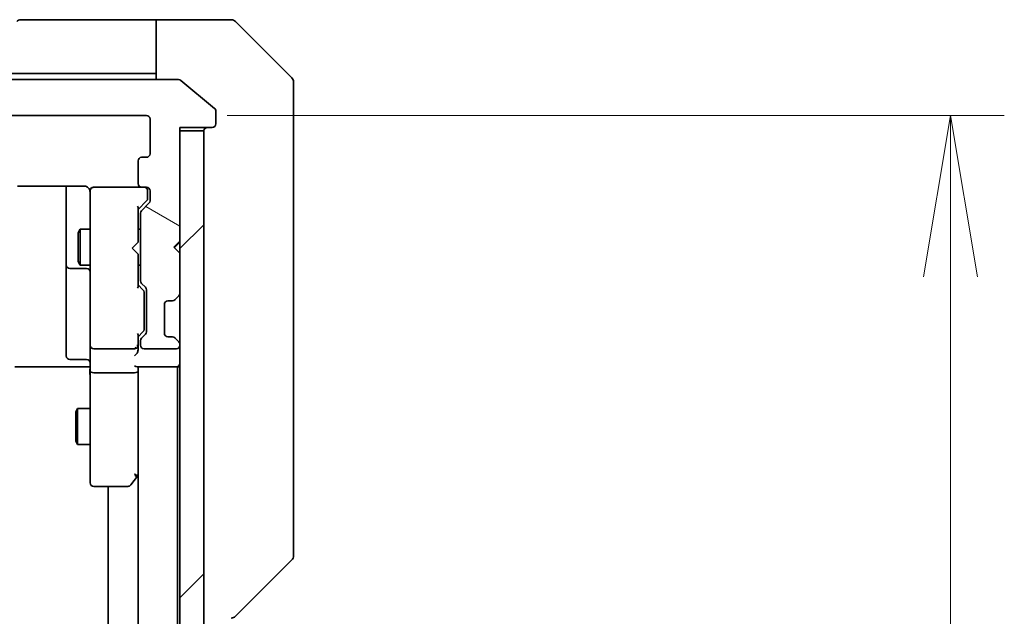
# Model space of a CAD drawing. Units: millimetres. Extents: x 65 to 9900, y 36 to 1862.
# Drawn here: x 4048 to 4131, y 1662 to 1711 of the extents above; entities that cross this region are included whole.
import ezdxf

# ---------------------------------------------------------------- set-up
doc = ezdxf.new("R2010")
doc.units = ezdxf.units.MM
doc.header["$LTSCALE"] = 4.5
doc.layers.get('Defpoints').update_dxf_attribs({"lineweight": 25})
for name, color, linetype, lineweight in [('Dimension (ISO)', 7, 'Continuous', 18), ('Hatch (ISO)', 1, 'Continuous', 18), ('Visible (ISO)', 7, 'Continuous', 35)]:
    doc.layers.add(name, color=color, linetype=linetype, lineweight=lineweight)
doc.styles.add('Note Text (TK)', font='MS PGothic.ttf')
doc.dimstyles.new('Default - Method 1b (TK)', dxfattribs={"dimscale": 4.5, "dimtxt": 2.5, "dimasz": 2.5, "dimexe": 1, "dimexo": 1.5, "dimgap": 1, "dimtad": 1, "dimtoh": 1, "dimdsep": 46, "dimtxsty": 'Note Text (TK)', "dimblk": 'OPEN', "dimcen": 0.09, "dimdle": 5, "dimclrd": 100, "dimclre": 100, "dimclrt": 7, "dimadec": 1, "dimazin": 1, "dimtfac": 1, "dimtmove": 0, "dimatfit": 3, "dimldrblk": 'OPEN', "dimfxl": 1, "dimtolj": 1, "dimlwd": -1, "dimlwe": -1, "dimarcsym": 0})

# ---------------------------------------------------------------- blocks, each defined once
blk = doc.blocks.new('_Open')
at = {"color": 0, "linetype": 'ByBlock', "lineweight": -2}
for p, q in [((-1, 0.1667), (0, 0)), ((-1, -0.1667), (0, 0)), ((0, 0), (-1, 0))]:
    blk.add_line(p, q, dxfattribs=at)
blk = doc.blocks.new('*D62')
at = {"layer": 'Defpoints', "color": 0}
for p in [(4058.868, 1703.397), (4058.868, 1351.397), (4126.092, 1351.397)]:
    blk.add_point(p, dxfattribs=at)
at = {"layer": 'Dimension (ISO)', "color": 100}
for p, q in [((4065.618, 1703.397), (4130.592, 1703.397)), ((4126.092, 1689.897), (4126.092, 1364.897)), ((4065.618, 1351.397), (4130.592, 1351.397))]:
    blk.add_line(p, q, dxfattribs=at)
at = {"layer": 'Dimension (ISO)', "color": 100, "xscale": 13.5, "yscale": 13.5, "zscale": 13.5}
for p, rotation in [((4126.092, 1703.397), 90), ((4126.092, 1351.397), 270)]:
    blk.add_blockref('_Open', p, dxfattribs=dict(at, rotation=rotation))
at = {"layer": 'Dimension (ISO)', "color": 7, "insert": (4113.5, 1510.936), "char_height": 11.25, "attachment_point": 4, "rotation": 90, "style": 'Note Text (TK)'}
blk.add_mtext('\\A1;\\fMS PGothic|b0|i0;{\\H16.1850;352', dxfattribs=at)

msp = doc.modelspace()

# ---------------------------------------------------------------- hatches: boundary and pattern name
at = {"layer": 'Hatch (ISO)'}
h = msp.add_hatch(dxfattribs=at)
h.set_pattern_fill('ANSI31', color=256, scale=165.1, angle=105.000246, style=0)
h.set_pattern_definition([(150.00025, (1740.5, -16), (-10.31867, -17.87264), [])])
edge = h.paths.add_edge_path()
edge.add_ellipse((4064.3682, 1702.6968), major_axis=(0.3, 0), ratio=1, start_angle=270, end_angle=360)
edge.add_line((4064.6682, 1702.6968), (4064.6682, 1703.7563))
edge.add_ellipse((4064.3682, 1703.7563), major_axis=(0, 0.3), ratio=1, start_angle=270, end_angle=320.194429)
edge.add_line((4064.5603, 1703.9868), (4061.7517, 1706.3273))
edge.add_ellipse((4061.5596, 1706.0968), major_axis=(-0.2305, 0.1921), ratio=1, start_angle=270, end_angle=309.805571)
edge.add_line((4061.5596, 1706.3968), (3919.7768, 1706.3968))
edge.add_ellipse((3919.7768, 1706.0968), major_axis=(-0.3, 0), ratio=1, start_angle=270, end_angle=309.805571)
edge.add_line((3919.5848, 1706.3273), (3916.7762, 1703.9868))
edge.add_ellipse((3916.9682, 1703.7563), major_axis=(-0.2305, -0.1921), ratio=1, start_angle=270, end_angle=320.194429)
edge.add_line((3916.6682, 1703.7563), (3916.6682, 1702.6968))
edge.add_ellipse((3916.9682, 1702.6968), major_axis=(0, -0.3), ratio=1, start_angle=270, end_angle=360)
edge.add_line((3916.9682, 1702.3968), (3919.6682, 1702.3968))
edge.add_line((3919.6682, 1702.3968), (3919.6682, 1702.0968))
edge.add_line((3919.6682, 1702.0968), (3919.6682, 1692.8968))
edge.add_line((3919.6682, 1692.8968), (3920.1682, 1692.3968))
edge.add_line((3920.1682, 1692.3968), (3919.6682, 1691.8968))
edge.add_line((3919.6682, 1691.8968), (3919.6682, 1688.5211))
edge.add_ellipse((3919.9682, 1688.5211), major_axis=(0, -0.3), ratio=1, start_angle=270, end_angle=315)
edge.add_line((3919.7561, 1688.309), (3920.0803, 1687.9847))
edge.add_ellipse((3920.2925, 1688.1968), major_axis=(0.2121, -0.2121), ratio=1, start_angle=270, end_angle=315)
edge.add_line((3920.2925, 1687.8968), (3920.6682, 1687.8968))
edge.add_ellipse((3920.6682, 1687.5968), major_axis=(0.3, 0), ratio=1, start_angle=0, end_angle=90, ccw=False)
edge.add_line((3920.9682, 1687.5968), (3920.9682, 1685.1968))
edge.add_ellipse((3920.6682, 1685.1968), major_axis=(0, -0.3), ratio=1, start_angle=0, end_angle=90, ccw=False)
edge.add_line((3920.6682, 1684.8968), (3920.2925, 1684.8968))
edge.add_ellipse((3920.2925, 1684.5968), major_axis=(-0.3, 0), ratio=1, start_angle=270, end_angle=315)
edge.add_line((3920.0803, 1684.809), (3919.7561, 1684.4847))
edge.add_ellipse((3919.9682, 1684.2726), major_axis=(-0.2121, -0.2121), ratio=1, start_angle=270, end_angle=315)
edge.add_line((3919.6682, 1684.2726), (3919.6682, 1684.1968))
edge.add_ellipse((3919.9682, 1684.1968), major_axis=(0, -0.3), ratio=1, start_angle=270, end_angle=360)
edge.add_line((3919.9682, 1683.8968), (3922.6682, 1683.8968))
edge.add_ellipse((3922.6682, 1684.1968), major_axis=(0.3, 0), ratio=1, start_angle=270, end_angle=360)
edge.add_line((3922.9682, 1684.1968), (3922.9682, 1684.5726))
edge.add_ellipse((3922.6682, 1684.5726), major_axis=(0, 0.3), ratio=1, start_angle=270, end_angle=315)
edge.add_line((3922.8803, 1684.7847), (3922.5561, 1685.109))
edge.add_ellipse((3922.7682, 1685.3211), major_axis=(-0.2121, 0.2121), ratio=1, start_angle=45, end_angle=90, ccw=False)
edge.add_line((3922.4682, 1685.3211), (3922.4682, 1688.8226))
edge.add_ellipse((3922.7682, 1688.8226), major_axis=(0, 0.3), ratio=1, start_angle=45, end_angle=90, ccw=False)
edge.add_line((3922.5561, 1689.0347), (3922.8803, 1689.359))
edge.add_ellipse((3922.6682, 1689.5711), major_axis=(0.2121, 0.2121), ratio=1, start_angle=270, end_angle=315)
edge.add_line((3922.9682, 1689.5711), (3922.9682, 1695.2226))
edge.add_ellipse((3922.6682, 1695.2226), major_axis=(0, 0.3), ratio=1, start_angle=270, end_angle=315)
edge.add_line((3922.8803, 1695.4347), (3922.2561, 1696.059))
edge.add_ellipse((3922.4682, 1696.2711), major_axis=(-0.2121, 0.2121), ratio=1, start_angle=45, end_angle=90, ccw=False)
edge.add_line((3922.1682, 1696.2711), (3922.1682, 1697.0968))
edge.add_ellipse((3922.4682, 1697.0968), major_axis=(0, 0.3), ratio=1, start_angle=0, end_angle=90, ccw=False)
edge.add_line((3922.4682, 1697.3968), (3922.8682, 1697.3968))
edge.add_ellipse((3922.8682, 1697.6968), major_axis=(0.3, 0), ratio=1, start_angle=270, end_angle=360)
edge.add_line((3923.1682, 1697.6968), (3923.1682, 1699.5968))
edge.add_ellipse((3922.8682, 1699.5968), major_axis=(0, 0.3), ratio=1, start_angle=270, end_angle=360)
edge.add_line((3922.8682, 1699.8968), (3922.4682, 1699.8968))
edge.add_ellipse((3922.4682, 1700.1968), major_axis=(-0.3, 0), ratio=1, start_angle=0, end_angle=90, ccw=False)
edge.add_line((3922.1682, 1700.1968), (3922.1682, 1703.0968))
edge.add_ellipse((3922.4682, 1703.0968), major_axis=(0, 0.3), ratio=1, start_angle=0, end_angle=90, ccw=False)
edge.add_line((3922.4682, 1703.3968), (4058.8682, 1703.3968))
edge.add_ellipse((4058.8682, 1703.0968), major_axis=(0.3, 0), ratio=1, start_angle=0, end_angle=90, ccw=False)
edge.add_line((4059.1682, 1703.0968), (4059.1682, 1700.1968))
edge.add_ellipse((4058.8682, 1700.1968), major_axis=(0, -0.3), ratio=1, start_angle=0, end_angle=90, ccw=False)
edge.add_line((4058.8682, 1699.8968), (4058.4682, 1699.8968))
edge.add_ellipse((4058.4682, 1699.5968), major_axis=(-0.3, 0), ratio=1, start_angle=270, end_angle=360)
edge.add_line((4058.1682, 1699.5968), (4058.1682, 1697.6968))
edge.add_ellipse((4058.4682, 1697.6968), major_axis=(0, -0.3), ratio=1, start_angle=270, end_angle=360)
edge.add_line((4058.4682, 1697.3968), (4058.8682, 1697.3968))
edge.add_ellipse((4058.8682, 1697.0968), major_axis=(0.3, 0), ratio=1, start_angle=0, end_angle=90, ccw=False)
edge.add_line((4059.1682, 1697.0968), (4059.1682, 1696.2711))
edge.add_ellipse((4058.8682, 1696.2711), major_axis=(0, -0.3), ratio=1, start_angle=45, end_angle=90, ccw=False)
edge.add_line((4059.0803, 1696.059), (4058.4561, 1695.4347))
edge.add_ellipse((4058.6682, 1695.2226), major_axis=(-0.2121, -0.2121), ratio=1, start_angle=270, end_angle=315)
edge.add_line((4058.3682, 1695.2226), (4058.3682, 1689.5711))
edge.add_ellipse((4058.6682, 1689.5711), major_axis=(0, -0.3), ratio=1, start_angle=270, end_angle=315)
edge.add_line((4058.4561, 1689.359), (4058.7803, 1689.0347))
edge.add_ellipse((4058.5682, 1688.8226), major_axis=(0.2121, -0.2121), ratio=1, start_angle=45, end_angle=90, ccw=False)
edge.add_line((4058.8682, 1688.8226), (4058.8682, 1685.3211))
edge.add_ellipse((4058.5682, 1685.3211), major_axis=(0, -0.3), ratio=1, start_angle=45, end_angle=90, ccw=False)
edge.add_line((4058.7803, 1685.109), (4058.4561, 1684.7847))
edge.add_ellipse((4058.6682, 1684.5726), major_axis=(-0.2121, -0.2121), ratio=1, start_angle=270, end_angle=315)
edge.add_line((4058.3682, 1684.5726), (4058.3682, 1684.1968))
edge.add_ellipse((4058.6682, 1684.1968), major_axis=(0, -0.3), ratio=1, start_angle=270, end_angle=360)
edge.add_line((4058.6682, 1683.8968), (4061.3682, 1683.8968))
edge.add_ellipse((4061.3682, 1684.1968), major_axis=(0.3, 0), ratio=1, start_angle=270, end_angle=360)
edge.add_line((4061.6682, 1684.1968), (4061.6682, 1684.2726))
edge.add_ellipse((4061.3682, 1684.2726), major_axis=(0, 0.3), ratio=1, start_angle=270, end_angle=315)
edge.add_line((4061.5803, 1684.4847), (4061.2561, 1684.809))
edge.add_ellipse((4061.0439, 1684.5968), major_axis=(-0.2121, 0.2121), ratio=1, start_angle=270, end_angle=315)
edge.add_line((4061.0439, 1684.8968), (4060.6682, 1684.8968))
edge.add_ellipse((4060.6682, 1685.1968), major_axis=(-0.3, 0), ratio=1, start_angle=0, end_angle=90, ccw=False)
edge.add_line((4060.3682, 1685.1968), (4060.3682, 1687.5968))
edge.add_ellipse((4060.6682, 1687.5968), major_axis=(0, 0.3), ratio=1, start_angle=0, end_angle=90, ccw=False)
edge.add_line((4060.6682, 1687.8968), (4061.0439, 1687.8968))
edge.add_ellipse((4061.0439, 1688.1968), major_axis=(0.3, 0), ratio=1, start_angle=270, end_angle=315)
edge.add_line((4061.2561, 1687.9847), (4061.5803, 1688.309))
edge.add_ellipse((4061.3682, 1688.5211), major_axis=(0.2121, 0.2121), ratio=1, start_angle=270, end_angle=315)
edge.add_line((4061.6682, 1688.5211), (4061.6682, 1691.8968))
edge.add_line((4061.6682, 1691.8968), (4061.1682, 1692.3968))
edge.add_line((4061.1682, 1692.3968), (4061.6682, 1692.8968))
edge.add_line((4061.6682, 1692.8968), (4061.6682, 1702.0968))
edge.add_line((4061.6682, 1702.0968), (4061.6682, 1702.3968))
edge.add_line((4061.6682, 1702.3968), (4064.3682, 1702.3968))
h = msp.add_hatch(dxfattribs=at)
h.set_pattern_fill('ANSI31', color=256, scale=165.1, style=0)
h.set_pattern_definition([(45, (1740.5, -16), (-14.59292, 14.59292), [])])
h.paths.add_polyline_path([(4061.6682, 1352.6968), (4063.6682, 1352.6968), (4063.6682, 1702.0968), (4061.6682, 1702.0968), (4061.6682, 1692.8968), (4061.6682, 1691.8968), (4061.6682, 1688.5211), (4061.6682, 1684.2726), (4061.6682, 1684.1968), (4061.6682, 1370.5968), (4061.6682, 1370.5211), (4061.6682, 1366.2726), (4061.6682, 1362.8968), (4061.6682, 1361.8968)])

# ---------------------------------------------------------------- linework, layer by layer
at = {"layer": 'Visible (ISO)'}
for p, q in [((4058.6682, 1711.3968), (4048.3753, 1711.3968)), ((4059.6682, 1711.3968), (4058.6682, 1711.3968)), ((4059.6682, 1706.3968), (4059.6682, 1711.3968)), ((4059.6682, 1711.3968), (4063.6682, 1711.3968)), ((4063.6682, 1711.3968), (4065.9611, 1711.3968)), ((4071.0218, 1706.5433), (4066.3147, 1711.2504)), ((4046.1682, 1706.8968), (4058.6682, 1706.8968)), ((4058.6682, 1706.8968), (4059.6682, 1706.8968)), ((4061.5596, 1706.3968), (3919.7768, 1706.3968)), ((4064.5603, 1703.9868), (4061.7517, 1706.3273)), ((4071.1682, 1706.1897), (4071.1682, 1703.3968)), ((3922.4682, 1703.3968), (4058.8682, 1703.3968)), ((4064.6682, 1702.6968), (4064.6682, 1703.7563)), ((4071.1682, 1702.0597), (4071.1682, 1703.3968)), ((4059.1682, 1703.0968), (4059.1682, 1700.1968)), ((4061.6682, 1692.8968), (4061.6682, 1702.3968)), ((4061.6682, 1702.3968), (4064.3682, 1702.3968)), ((4063.6682, 1702.0968), (4061.6682, 1702.0968)), ((4061.6682, 1702.0968), (4061.6682, 1352.6968)), ((4063.6682, 1352.6968), (4063.6682, 1702.0968)), ((4071.1682, 1700.5917), (4071.1682, 1702.0597)), ((4071.1682, 1667.5796), (4071.1682, 1700.5917)), ((4058.1682, 1699.5968), (4058.1682, 1697.6968)), ((4058.8682, 1699.8968), (4058.4682, 1699.8968)), ((4048.0823, 1697.4867), (4053.6682, 1697.4867)), ((4052.1682, 1697.4867), (4052.1682, 1691.0739)), ((4054.1682, 1697.0968), (4054.1682, 1696.2114)), ((4054.4682, 1697.3968), (4054.4449, 1697.3968)), ((4058.4682, 1697.3968), (4054.4682, 1697.3968)), ((4058.4682, 1697.3968), (4058.8682, 1697.3968)), ((4058.9682, 1696.6076), (4058.9682, 1697.0968)), ((4059.1682, 1697.0968), (4059.1682, 1696.2711)), ((4054.1682, 1696.2114), (4054.1682, 1685.0151)), ((4058.8803, 1696.259), (4058.1682, 1695.5468)), ((4059.0803, 1696.059), (4058.4561, 1695.4347)), ((4058.9682, 1696.4711), (4058.9682, 1696.6076)), ((4058.1682, 1692.8109), (4058.1682, 1695.7229)), ((4058.3682, 1695.2226), (4058.3682, 1689.5711)), ((4053.1648, 1693.5901), (4053.3182, 1693.8968)), ((4053.1648, 1691.2036), (4053.1648, 1693.5901)), ((4053.3182, 1693.8968), (4053.3182, 1690.8968)), ((4054.1682, 1693.8968), (4053.3182, 1693.8968)), ((4058.3682, 1693.8968), (4058.1682, 1693.8968)), ((4057.6682, 1692.3109), (4058.1082, 1692.7509)), ((4058.1082, 1692.7509), (4058.1682, 1692.8109)), ((4061.1682, 1692.3968), (4061.6682, 1692.8968)), ((4061.5803, 1692.723), (4061.2112, 1692.3539)), ((4061.5803, 1692.723), (4061.6682, 1692.8109)), ((4057.6682, 1692.3109), (4058.1082, 1691.8709)), ((4058.1682, 1691.8109), (4058.1082, 1691.8709)), ((4058.1682, 1689.0707), (4058.1682, 1691.8109)), ((4061.6682, 1691.8968), (4061.1682, 1692.3968)), ((4061.6682, 1688.5211), (4061.6682, 1691.8968)), ((4052.1682, 1691.0739), (4052.1682, 1690.9023)), ((4052.1682, 1690.9023), (4052.1682, 1687.2278)), ((4053.1648, 1691.2036), (4053.3182, 1690.8968)), ((4054.1682, 1690.8968), (4053.3182, 1690.8968)), ((4058.3682, 1690.8968), (4058.1682, 1690.8968)), ((4052.4682, 1690.6023), (4053.8682, 1690.6023)), ((4058.1682, 1689.2468), (4058.5803, 1688.8347)), ((4058.4561, 1689.359), (4058.7803, 1689.0347)), ((4058.6682, 1688.4791), (4058.6682, 1688.6225)), ((4058.6682, 1685.6645), (4058.6682, 1688.4791)), ((4058.8682, 1688.8226), (4058.8682, 1685.3211)), ((4060.3682, 1685.1968), (4060.3682, 1687.5968)), ((4060.6682, 1687.8968), (4061.0439, 1687.8968)), ((4061.2356, 1687.9643), (4061.2561, 1687.9847)), ((4061.2561, 1687.9847), (4061.5803, 1688.309)), ((4052.1682, 1687.2278), (4052.1682, 1683.2981)), ((4058.5803, 1685.309), (4058.1682, 1684.8968)), ((4058.7803, 1685.109), (4058.4561, 1684.7847)), ((4058.6682, 1685.5211), (4058.6682, 1685.6645)), ((4054.1682, 1685.0151), (4054.1682, 1684.1968)), ((4058.1682, 1684.1968), (4058.1682, 1685.0729)), ((4058.3682, 1684.5726), (4058.3682, 1684.1968)), ((4061.0439, 1684.8968), (4060.6682, 1684.8968)), ((4061.2561, 1684.809), (4061.2356, 1684.8294)), ((4061.5803, 1684.4847), (4061.2561, 1684.809)), ((4054.1682, 1682.0211), (4054.1682, 1684.1968)), ((4054.4682, 1683.8968), (4057.8682, 1683.8968)), ((4058.1682, 1683.8211), (4058.1682, 1684.1968)), ((4058.6682, 1683.8968), (4061.3682, 1683.8968)), ((4061.6682, 1684.1968), (4061.6682, 1684.2726)), ((4053.8682, 1682.9981), (4052.4682, 1682.9981)), ((4053.6682, 1682.3968), (4047.8682, 1682.3968)), ((4053.6682, 1682.3968), (4053.9432, 1682.3968)), ((4054.1605, 1682.3968), (4053.9432, 1682.3968)), ((4054.1682, 1682.0211), (4054.1682, 1673.4602)), ((4057.8682, 1681.8968), (4054.4682, 1681.8968)), ((4058.0803, 1682.3968), (4061.3682, 1682.3968)), ((4058.1682, 1682.0211), (4058.1682, 1682.3968)), ((4058.1682, 1673.4302), (4058.1682, 1682.0211)), ((4058.1682, 1682.0211), (4058.1682, 1372.7726)), ((4061.3682, 1682.3968), (4061.4682, 1682.3968)), ((4061.4682, 1682.3968), (4061.6682, 1682.3968)), ((4061.4682, 1372.3968), (4061.4682, 1682.3968)), ((4052.9648, 1678.5901), (4053.1182, 1678.8968)), ((4052.9648, 1676.2036), (4052.9648, 1678.5901)), ((4053.1182, 1678.8968), (4053.1182, 1675.8968)), ((4054.1682, 1678.8968), (4053.1182, 1678.8968)), ((4052.9648, 1676.2036), (4053.1182, 1675.8968)), ((4054.1682, 1675.8968), (4053.1182, 1675.8968)), ((4054.1682, 1673.4602), (4054.1682, 1672.6968)), ((4057.5582, 1672.5168), (4058.1082, 1673.2502)), ((4057.8682, 1673.4602), (4058.0238, 1673.3046)), ((4058.1082, 1673.2502), (4058.1682, 1673.3302)), ((4054.4682, 1672.3968), (4057.3182, 1672.3968)), ((4055.6682, 1672.3968), (4055.6682, 1382.3968)), ((4071.1682, 1666.6039), (4071.1682, 1667.5796)), ((4071.0218, 1666.2504), (4066.3147, 1661.5433))]:
    msp.add_line(p, q, dxfattribs=at)
for centre, radius, start, end in [((4048.3753, 1710.8968), 0.5, 90, 135), ((4065.9611, 1710.8968), 0.5, 45, 90), ((4070.6682, 1706.1897), 0.5, 0, 45), ((4061.5596, 1706.0968), 0.3, 50.194429, 90), ((4058.8682, 1703.0968), 0.3, 0, 90), ((4064.3682, 1703.7563), 0.3, 0, 50.194429), ((4063.9682, 1702.0968), 0.3, 90, 180), ((4064.3682, 1702.6968), 0.3, 270, 0), ((4058.8682, 1700.1968), 0.3, 270, 0), ((4058.4682, 1699.5968), 0.3, 90, 180), ((4058.4682, 1697.6968), 0.3, 180, 270), ((4054.4428, 1697.0968), 0.3, 90, 194.477512), ((4053.6682, 1696.8968), 0.5, 0, 14.477512), ((4054.4682, 1697.0968), 0.3, 90, 180), ((4058.6682, 1697.0968), 0.3, 0, 90), ((4058.8682, 1697.0968), 0.3, 0, 90), ((4058.8682, 1696.2711), 0.3, 315, 0), ((4058.6682, 1695.2226), 0.3, 135, 180), ((4061.3682, 1692.5109), 0.3, 45, 56.686674), ((4052.4682, 1690.9023), 0.3, 180, 270), ((4053.8682, 1690.3023), 0.3, 0, 90), ((4058.6682, 1689.5711), 0.3, 180, 225), ((4058.5682, 1688.8226), 0.3, 0, 45), ((4061.3682, 1688.5211), 0.3, 315, 0), ((4060.6682, 1687.5968), 0.3, 90, 180), ((4061.0439, 1688.1968), 0.3, 270, 315), ((4058.5682, 1685.3211), 0.3, 315, 0), ((4060.6682, 1685.1968), 0.3, 180, 270), ((4058.6682, 1684.5726), 0.3, 135, 180), ((4061.0439, 1684.5968), 0.3, 45, 90), ((4061.3682, 1684.2726), 0.3, 0, 45), ((4054.4682, 1684.1968), 0.3, 180, 270), ((4057.8682, 1684.1968), 0.3, 270, 301.244455), ((4057.8682, 1684.1968), 0.3, 336.562016, 0), ((4058.6682, 1684.1968), 0.3, 180, 270), ((4061.3682, 1684.1968), 0.3, 270, 0), ((4052.4682, 1683.2981), 0.3, 180, 270), ((4053.8682, 1682.6981), 0.3, 0, 90), ((4061.3682, 1682.6968), 0.3, 270, 0), ((4057.8682, 1673.4302), 0.3, 323.130102, 336.562021), ((4057.8682, 1673.4302), 0.3, 336.562004, 0), ((4054.4682, 1672.6968), 0.3, 180, 270), ((4057.3182, 1672.6968), 0.3, 270, 323.130102), ((4070.6682, 1666.6039), 0.5, 315, 0), ((4065.9611, 1661.8968), 0.5, 270, 315)]:
    msp.add_arc(centre, radius, start, end, dxfattribs=at)
for centre, major_axis, ratio, start_param, end_param in [((4057.8682, 1695.8261), (-0.2958, 0.1246), 0.4004104, 3.3086173, 3.9521184), ((4058.6682, 1696.4711), (0, -0.3), 0.9998508, 0.7853235, 1.5707963), ((4057.8682, 1688.9676), (-0.2958, -0.1246), 0.4004104, 2.3310669, 2.974568), ((4058.3682, 1688.6225), (0, 0.3), 0.9998508, 4.712389, 5.4978618), ((4057.8682, 1685.1761), (-0.2958, 0.1246), 0.4004104, 3.3086173, 3.9521184), ((4058.3682, 1685.5211), (0, -0.3), 0.9998508, 0.7853235, 1.5707963), ((4057.8682, 1683.5211), (-0.2772, -0.2772), 0.4142136, 1.1780972, 1.9634954), ((4057.8908, 1684.1968), (0.483, -0.2515), 0.3384375, 4.8868428, 5.1615697), ((4057.8682, 1683.8211), (0, -0.4243), 0.7071068, 0.7853982, 1.5707963), ((4057.8682, 1684.2291), (0.2044, -0.6487), 0.3384375, 1.230115, 1.4645462), ((4054.4682, 1682.0211), (0.3, 0), 0.4142136, 3.1415927, 4.712389), ((4057.8682, 1682.6968), (-0.2772, 0.2772), 0.4142136, 1.9634954, 2.7488936), ((4057.8682, 1682.0211), (0.3, 0), 0.4142136, 4.712389, 6.2831853), ((4057.8908, 1673.4602), (0.4823, 0.2411), 0.3700244, 4.5294454, 4.8041722)]:
    msp.add_ellipse(centre, major_axis=major_axis, ratio=ratio, start_param=start_param, end_param=end_param, dxfattribs=at)
for points, knots in [([(4053.9432, 1697.3968), (4053.9146, 1697.4172), (4053.8838, 1697.4344), (4053.7991, 1697.4715), (4053.7285, 1697.4867), (4053.6682, 1697.4867)], [0.123721287, 0.123721287, 0.123721287, 0.123721287, 0.133369726, 0.133369726, 0.151444025, 0.151444025, 0.151444025, 0.151444025]), ([(4053.9432, 1697.3968), (4053.9707, 1697.3772), (4053.9961, 1697.3548), (4054.0625, 1697.2852), (4054.1047, 1697.2192), (4054.1341, 1697.1455), (4054.139, 1697.1317), (4054.1435, 1697.1174)], [-0.123721287, -0.123721287, -0.123721287, -0.123721287, -0.114425932, -0.114425932, -0.094854307, -0.094854307, -0.090626773, -0.090626773, -0.090626773, -0.090626773]), ([(4058.1435, 1684.0775), (4058.1411, 1684.072), (4058.1385, 1684.0665), (4058.1213, 1684.0326), (4058.1019, 1684.0063), (4058.0647, 1683.969), (4058.0439, 1683.9525), (4058.0238, 1683.9403)], [0.381031219, 0.381031219, 0.381031219, 0.381031219, 0.382741903, 0.382741903, 0.391761654, 0.391761654, 0.398553638, 0.398553638, 0.398553638, 0.398553638]), ([(4054.1682, 1681.2343), (4054.1682, 1681.3037), (4054.1657, 1681.3755), (4054.1588, 1681.5239), (4054.1543, 1681.6004), (4054.147, 1681.7574), (4054.1441, 1681.8379), (4054.1422, 1681.9998), (4054.1432, 1682.0812), (4054.1482, 1682.2415), (4054.1522, 1682.3203), (4054.1562, 1682.3968)], [0, 0, 0, 0, 0.02295435, 0.02295435, 0.0459087, 0.0459087, 0.06886305, 0.06886305, 0.0918174, 0.0918174, 0.11477175, 0.11477175, 0.11477175, 0.11477175]), ([(4058.1435, 1673.3108), (4058.1407, 1673.3098), (4058.1379, 1673.3088), (4058.1211, 1673.3038), (4058.0996, 1673.301), (4058.0626, 1673.3009), (4058.043, 1673.3021), (4058.0238, 1673.3046)], [0.250886766, 0.250886766, 0.250886766, 0.250886766, 0.252877969, 0.252877969, 0.261958418, 0.261958418, 0.268388032, 0.268388032, 0.268388032, 0.268388032])]:
    msp.add_open_spline(points, degree=3, knots=knots, dxfattribs=at)

# ---------------------------------------------------------------- dimensions: what is measured, and where the dimension line sits
at = {"layer": 'Dimension (ISO)', "color": 100}
dim = msp.add_linear_dim(base=(4126.0921, 1351.3968), p1=(4058.8682, 1703.3968), p2=(4058.8682, 1351.3968), angle=90, text='\\fMS PGothic|b0|i0;{\\H16.1850;<>', dimstyle='Default - Method 1b (TK)', override={"dimasz": 3, "dimgap": 1, "dimtofl": 0, "dimatfit": 1}, dxfattribs=at)
dim.commit()
dim.dimension.update_dxf_attribs({"geometry": '*D62', "text_midpoint": (4113.4996, 1527.3968)})

doc.saveas('drawing.dxf')
